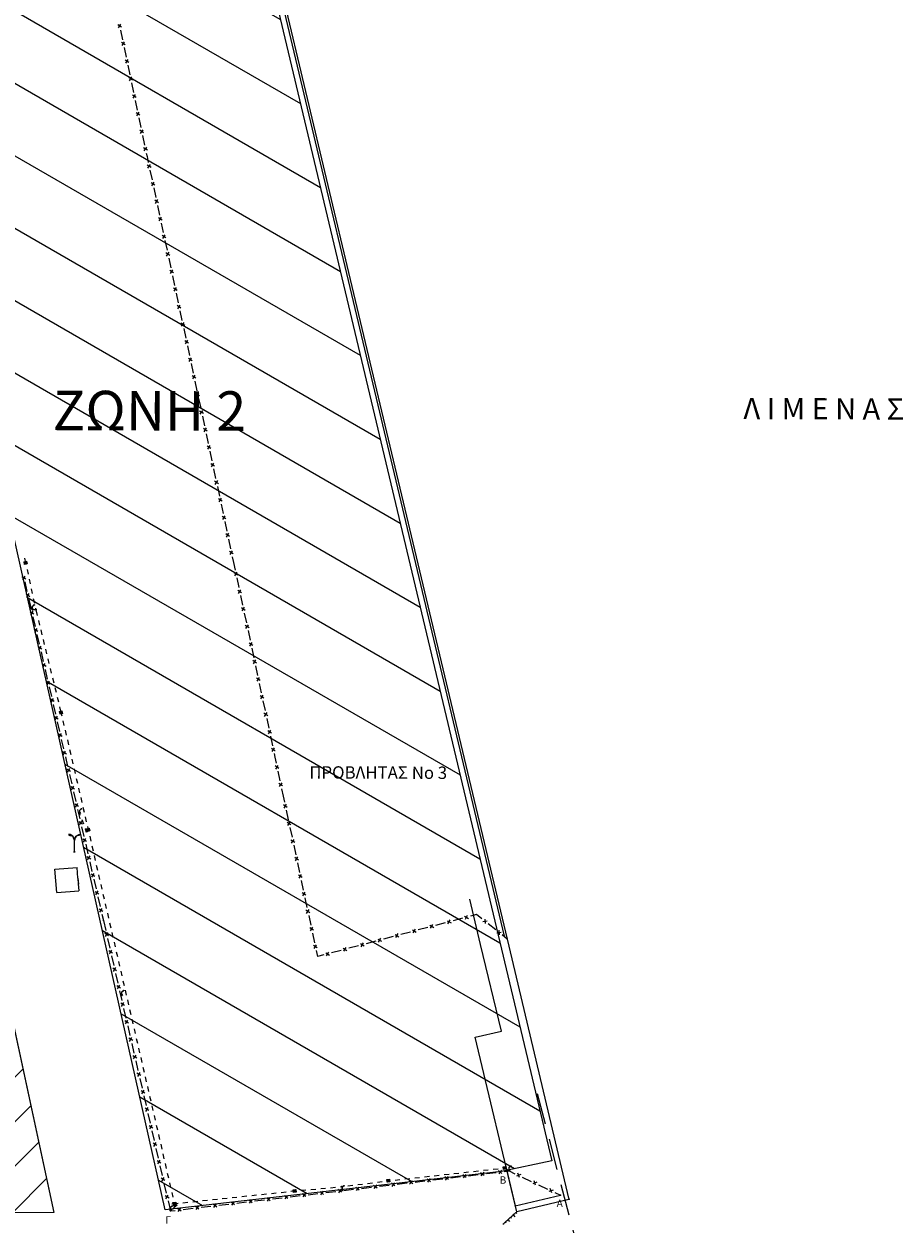
# Model space of a CAD drawing. Units: millimetres. Extents: x 407098 to 410028, y 4353991 to 4357318.
# Drawn here: x 407849 to 408026, y 4356379 to 4356622 of the extents above; entities that cross this region are included whole.
import ezdxf
from ezdxf.enums import TextEntityAlignment as Align

# ---------------------------------------------------------------- set-up
doc = ezdxf.new("R2010")
doc.units = ezdxf.units.MM
doc.linetypes.add('DASHED2', pattern=[9.525, 6.35, -3.175])
for name, color, linetype in [('9002', 7, 'Continuous'), ('EP_PROVL', 1, 'Continuous'), ('Verm_PSymb', 7, 'Continuous'), ('ΖΩΝΗ 2', 90, 'Continuous'), ('ΖΩΝΗ 3', 13, 'Continuous')]:
    doc.layers.add(name, color=color, linetype=linetype)
doc.styles.add('ARIAL', font='txt')
doc.styles.add('TIMES_NEW_ROMAN_B', font='txt')

# ---------------------------------------------------------------- blocks, each defined once
blk = doc.blocks.new('G$CD849CC95')
at = {"layer": 'ΖΩΝΗ 3', "extrusion": (1.49007e-08, -1.22115e-10, 1)}
for p, q in [((-69.42, 321.36, 0), (0, 0)), ((0, 0), (-258.12, -1.18, 0))]:
    blk.add_line(p, q, dxfattribs=at)
blk = doc.blocks.new('G$C4C26936B')
at = {"layer": 'ΖΩΝΗ 3', "extrusion": (1.49007e-08, -1.22115e-10, 1)}
for p, q in [((188.7, 322.54, 0), (258.12, 1.18, 0)), ((258.12, 1.18, 0), (0, 0))]:
    blk.add_line(p, q, dxfattribs=at)
blk = doc.blocks.new('G$CB25CC33C')
at = {"layer": 'ΖΩΝΗ 2'}
for p, q in [((-91.05, 354.23), (-41.1, 375.35)), ((-41.1, 375.35), (-9.55, 300.11)), ((-86.61, 343.65), (-91.05, 354.23)), ((-151.76, 316.44), (-86.61, 343.65)), ((-78.28, -9.97), (-151.76, 316.44)), ((-9.55, 300.11), (-65.78, 276.74)), ((-65.78, 276.74), (0, 0)), ((0, 0), (-10.19, -2.16)), ((-10.19, -2.16), (-78.28, -9.97))]:
    blk.add_line(p, q, dxfattribs=at)

msp = doc.modelspace()

# ---------------------------------------------------------------- hatches: boundary and pattern name
at = {"layer": 'ΖΩΝΗ 2'}
h = msp.add_hatch(dxfattribs=at)
h.set_pattern_fill('ANSI31', color=90, scale=4, angle=105, style=0)
h.set_pattern_definition([(150, (-1778.31, 2520.812), (-6.35, -10.998522628), [])])
h.paths.add_polyline_path([(408155.978135, 4356602.939101), (408168.665334, 4356607.283486), (408167.936464, 4356609.287972), (408155.290023, 4356604.947412)])
h.paths.add_polyline_path([(408178.05211, 4356579.962233), (408177.384128, 4356581.965086), (408164.815514, 4356577.318588), (408165.483495, 4356575.315736)])
edge = h.paths.add_edge_path()
edge.add_line((408156.924207, 4356603.263058), (408165.75347, 4356577.665342))
edge.add_line((408176.446172, 4356581.618332), (408167.719262, 4356606.959529))
h.paths.add_polyline_path([(408030.87106, 4356728.166678), (407984.249962, 4356708.051572), (407956.825063, 4356786.009213), (408000.349047, 4356802.882215), (408015.88557, 4356759.060059), (408078.546215, 4356780.496177), (408080.118962, 4356800.073303), (408091.725712, 4356797.433428), (408105.368172, 4356776.386527), (408080.951867, 4356766.680451), (408118.189021, 4356656.577756), (408141.02384, 4356663.755732), (408103.389219, 4356774.253391), (408107.697379, 4356771.64444), (408260.730089, 4356345.558015), (408249.243763, 4356333.765715), (408241.297718, 4356334.898221), (408138.967712, 4356528.553116)])
h.paths.add_polyline_path([(407980.642864, 4356789.271186), (407978.437615, 4356788.223103), (407979.057696, 4356786.898361), (407981.262946, 4356787.946444)], flags=16)
h.paths.add_polyline_path([(408112.573957, 4356631.330967), (408127.646973, 4356636.593257), (408130.298014, 4356628.878547), (408115.224999, 4356623.616257)], flags=16)
h.paths.add_polyline_path([(408115.224999, 4356623.616257), (408130.298014, 4356628.878547), (408127.646973, 4356636.593257), (408112.573957, 4356631.330967)], flags=16)
h.paths.add_polyline_path([(407970.012567, 4356784.65364), (407961.681896, 4356780.471439), (407963.95026, 4356775.917492), (407972.280931, 4356780.099693)], flags=16)
h.paths.add_polyline_path([(408061.734696, 4356688.106161), (408108.977157, 4356687.933982), (408108.932706, 4356675.737532), (408061.690245, 4356675.90971)], flags=9)
h.paths.add_polyline_path([(407965.586144, 4356781.506288), (407968.407572, 4356781.506288), (407968.407572, 4356779.256288), (407965.586144, 4356779.256288)], flags=24)
h.paths.add_polyline_path([(408158.170891, 4356602.655594), (408161.123667, 4356602.655594), (408161.123667, 4356601.13757), (408158.170891, 4356601.13757)], flags=24)
h = msp.add_hatch(dxfattribs=at)
h.set_pattern_fill('ANSI31', color=90, scale=4, angle=105, style=0)
h.set_pattern_definition([(150, (-3241.033, 1819.107), (-6.35, -10.998522628), [])])
h.paths.add_polyline_path([(407869.438828, 4356735.141219), (407865.006334, 4356745.722522), (407914.953237, 4356766.843831), (407946.504076, 4356691.598721), (407890.271716, 4356668.234599), (407956.05382, 4356391.49014), (407945.864553, 4356389.333035), (407877.774341, 4356381.523465), (407804.293746, 4356707.930768)])
h.paths.add_polyline_path([(407876.131983, 4356725.539842), (407923.374444, 4356725.367664), (407923.329993, 4356713.171213), (407876.087533, 4356713.343392)], flags=24)
h.paths.add_polyline_path([(407853.189088, 4356549.456786), (407900.431549, 4356549.284608), (407900.387098, 4356537.088157), (407853.144637, 4356537.260336)], flags=24)
at = {"layer": 'ΖΩΝΗ 3'}
h = msp.add_hatch(dxfattribs=at)
h.set_pattern_fill('ANSI31', color=13, scale=2, style=0)
h.set_pattern_definition([(45, (390.8993, 1770.1946), (-4.4901280605, 4.4901280605), [])])
h.paths.add_polyline_path([(407591.754619, 4356586.145776), (407597.728988, 4356607.041411), (407606.368791, 4356623.055496), (407626.678888, 4356645.959176), (407640.046875, 4356658.046106), (407659.538699, 4356665.992504), (407686.765203, 4356676.802674), (407715.284853, 4356691.542046), (407740.718512, 4356699.61053), (407766.628005, 4356713.525928), (407762.349627, 4356723.66924), (407714.07466, 4356704.343928), (407710.982314, 4356711.253352), (407871.045276, 4356777.33085), (407872.631131, 4356771.482575), (407901.324186, 4356784.287141), (407906.298929, 4356759.936047), (407865.006441, 4356745.722447), (407871.482089, 4356733.529932), (407785.798041, 4356702.33226), (407855.22109, 4356380.972122), (407597.096935, 4356379.793407), (407594.220563, 4356492.41664)])
h.paths.add_polyline_path([(407840.142328, 4356745.601985), (407860.436667, 4356745.539033), (407860.424861, 4356741.733054), (407840.130522, 4356741.796006)], flags=24)
h.paths.add_polyline_path([(407692.526097, 4356564.843508), (407739.664512, 4356564.671708), (407739.620061, 4356552.475257), (407692.481646, 4356552.647057)], flags=24)
h.paths.add_polyline_path([(407704.128384, 4356648.511792), (407779.84984, 4356648.276911), (407779.835653, 4356643.703233), (407704.114197, 4356643.938115)], flags=24)

# ---------------------------------------------------------------- linework, layer by layer
at = {"color": 0, "linetype": 'Continuous', "lineweight": 25}
for p, q in [((407900, 4356634.163384), (407915.2613, 4356569.9501)), ((407868.899688, 4356621.008407), (407868.145701, 4356621.499838)), ((407868.276979, 4356620.877129), (407868.76841, 4356621.631116)), ((407868.691476, 4356620.453522), (407869.104043, 4356618.496538)), ((407869.649818, 4356617.450222), (407868.895831, 4356617.941652)), ((407869.027109, 4356617.318944), (407869.51854, 4356618.072931)), ((407869.441605, 4356616.895337), (407869.854173, 4356614.938353)), ((407870.399947, 4356613.892037), (407869.645961, 4356614.383467)), ((407869.777239, 4356613.760759), (407870.268669, 4356614.514746)), ((407870.191735, 4356613.337152), (407870.604303, 4356611.380167)), ((407871.150077, 4356610.333852), (407870.396091, 4356610.825282)), ((407870.527369, 4356610.202574), (407871.018799, 4356610.95656)), ((407870.941865, 4356609.778967), (407871.354433, 4356607.821982)), ((407871.900207, 4356606.775667), (407871.14622, 4356607.267097)), ((407871.277498, 4356606.644389), (407871.768929, 4356607.398375)), ((407871.691995, 4356606.220782), (407872.104562, 4356604.263797)), ((407872.650337, 4356603.217482), (407871.89635, 4356603.708912)), ((407872.027628, 4356603.086204), (407872.519059, 4356603.84019)), ((407872.442124, 4356602.662597), (407872.854692, 4356600.705612)), ((407872.777758, 4356599.528018), (407873.269188, 4356600.282005)), ((407873.400467, 4356599.659297), (407872.64648, 4356600.150727)), ((407873.192254, 4356599.104411), (407873.604822, 4356597.147427)), ((407874.150596, 4356596.101112), (407873.39661, 4356596.592542)), ((407873.527888, 4356595.969833), (407874.019318, 4356596.72382)), ((407873.942384, 4356595.546226), (407874.0907, 4356594.8427)), ((407874.0907, 4356594.8427), (407874.344416, 4356593.651961)), ((407874.892448, 4356592.606827), (407874.137402, 4356593.096628)), ((407874.270025, 4356592.474204), (407874.759826, 4356593.22925)), ((407874.685435, 4356592.051493), (407875.102227, 4356590.095404)), ((407875.65026, 4356589.05027), (407874.895214, 4356589.540071)), ((407875.027836, 4356588.917647), (407875.517637, 4356589.672693)), ((407875.443246, 4356588.494936), (407875.860039, 4356586.538847)), ((407876.408071, 4356585.493713), (407875.653025, 4356585.983514)), ((407875.785648, 4356585.36109), (407876.275449, 4356586.116136)), ((407876.201057, 4356584.938379), (407876.61785, 4356582.98229)), ((407877.165882, 4356581.937156), (407876.410836, 4356582.426957)), ((407876.543459, 4356581.804533), (407877.03326, 4356582.559579)), ((407876.958869, 4356581.381822), (407877.375661, 4356579.425733)), ((407877.923694, 4356578.380599), (407877.168648, 4356578.8704)), ((407877.30127, 4356578.247976), (407877.791071, 4356579.003022)), ((407877.71668, 4356577.825265), (407878.133473, 4356575.869176)), ((407878.681505, 4356574.824042), (407877.926459, 4356575.313843)), ((407878.059082, 4356574.691419), (407878.548883, 4356575.446465)), ((407878.474491, 4356574.268708), (407878.891284, 4356572.312619)), ((407879.439316, 4356571.267485), (407878.68427, 4356571.757286)), ((407878.816893, 4356571.134862), (407879.306694, 4356571.889908)), ((407879.232303, 4356570.712151), (407879.649095, 4356568.756062)), ((407880.197128, 4356567.710928), (407879.442082, 4356568.200729)), ((407879.574704, 4356567.578305), (407880.064505, 4356568.333351)), ((407879.990114, 4356567.155594), (407880.406907, 4356565.199505)), ((407880.954939, 4356564.154371), (407880.199893, 4356564.644172)), ((407880.332515, 4356564.021748), (407880.822317, 4356564.776794)), ((407880.747925, 4356563.599037), (407881.164718, 4356561.642948)), ((407881.71275, 4356560.597814), (407880.957704, 4356561.087615)), ((407881.090327, 4356560.465191), (407881.580128, 4356561.220237)), ((407881.505737, 4356560.04248), (407881.922529, 4356558.086391)), ((407882.470562, 4356557.041256), (407881.715516, 4356557.531058)), ((407881.848138, 4356556.908634), (407882.337939, 4356557.66368)), ((407882.263548, 4356556.485923), (407882.680341, 4356554.529834)), ((407882.605949, 4356553.352077), (407883.095751, 4356554.107123)), ((407883.228373, 4356553.484699), (407882.473327, 4356553.974501)), ((407883.021359, 4356552.929366), (407883.438152, 4356550.973277)), ((407883.986184, 4356549.928142), (407883.231138, 4356550.417944)), ((407883.363761, 4356549.79552), (407883.853562, 4356550.550566)), ((407883.779171, 4356549.372809), (407884.195963, 4356547.41672)), ((407884.743996, 4356546.371585), (407883.98895, 4356546.861386)), ((407884.121572, 4356546.238963), (407884.611373, 4356546.994009)), ((407884.536982, 4356545.816252), (407884.953775, 4356543.860163)), ((407885.501807, 4356542.815028), (407884.746761, 4356543.304829)), ((407884.879383, 4356542.682406), (407885.369185, 4356543.437452)), ((407885.294793, 4356542.259695), (407885.711586, 4356540.303606)), ((407886.259618, 4356539.258471), (407885.504572, 4356539.748272)), ((407885.637195, 4356539.125849), (407886.126996, 4356539.880895)), ((407886.052605, 4356538.703138), (407886.469397, 4356536.747049)), ((407887.01743, 4356535.701914), (407886.262384, 4356536.191715)), ((407886.395006, 4356535.569292), (407886.884807, 4356536.324338)), ((407886.810416, 4356535.146581), (407887.227209, 4356533.190492)), ((407887.775241, 4356532.145357), (407887.020195, 4356532.635158)), ((407887.152817, 4356532.012735), (407887.642618, 4356532.767781)), ((407887.568227, 4356531.590024), (407887.98502, 4356529.633935)), ((407888.533052, 4356528.5888), (407887.778006, 4356529.078601)), ((407887.910629, 4356528.456178), (407888.40043, 4356529.211224)), ((407888.326039, 4356528.033467), (407888.742831, 4356526.077378)), ((407889.290864, 4356525.032243), (407888.535818, 4356525.522044)), ((407888.66844, 4356524.899621), (407889.158241, 4356525.654667)), ((407889.08385, 4356524.47691), (407889.500643, 4356522.520821)), ((407890.048675, 4356521.475686), (407889.293629, 4356521.965487)), ((407889.426251, 4356521.343064), (407889.916052, 4356522.09811)), ((407889.841661, 4356520.920353), (407890.258454, 4356518.964264)), ((407890.806486, 4356517.919129), (407890.05144, 4356518.40893)), ((407890.184063, 4356517.786507), (407890.673864, 4356518.541553)), ((407890.599473, 4356517.363796), (407891.016265, 4356515.407707)), ((407891.564298, 4356514.362572), (407890.809252, 4356514.852373)), ((407890.941874, 4356514.22995), (407891.431675, 4356514.984996)), ((407891.357284, 4356513.807239), (407891.611, 4356512.6165)), ((407891.611, 4356512.6165), (407891.932784, 4356511.103718)), ((407892.480453, 4356510.058393), (407891.725577, 4356510.548457)), ((407891.857983, 4356509.925987), (407892.348047, 4356510.680862)), ((407892.273246, 4356509.503131), (407892.689357, 4356507.546897)), ((407893.237025, 4356506.501572), (407892.48215, 4356506.991636)), ((407892.614556, 4356506.369166), (407893.10462, 4356507.124042)), ((407893.029818, 4356505.94631), (407893.445929, 4356503.990076)), ((407893.993598, 4356502.944751), (407893.238722, 4356503.434815)), ((407893.371128, 4356502.812345), (407893.861192, 4356503.567221)), ((407934.888938, 4356440.092808), (407935.666747, 4356439.640025)), ((407935.051451, 4356439.477512), (407935.504235, 4356440.255321)), ((407907.797568, 4356438.152249), (407907.042315, 4356438.641731)), ((407907.175201, 4356438.019364), (407907.664683, 4356438.774617)), ((407907.590789, 4356437.596829), (407908.008408, 4356435.640916)), ((407924.503958, 4356436.691695), (407924.956742, 4356437.469505)), ((407927.45511, 4356437.800267), (407925.521421, 4356437.289539)), ((407927.857276, 4356438.235597), (407928.635086, 4356437.782814)), ((407928.019789, 4356437.620301), (407928.472573, 4356438.39811)), ((407930.970941, 4356438.728873), (407929.037252, 4356438.218144)), ((407931.373107, 4356439.164203), (407932.150916, 4356438.711419)), ((407931.53562, 4356438.548907), (407931.988404, 4356439.326716)), ((407934.486772, 4356439.657478), (407932.553083, 4356439.14675)), ((407944.731425, 4356438.223515), (407943.171675, 4356439.475385)), ((407944.922192, 4356437.662393), (407945.816844, 4356437.76036)), ((407945.320534, 4356438.158702), (407945.418501, 4356437.26405)), ((407908.556882, 4356434.596013), (407907.801629, 4356435.085495)), ((407907.934515, 4356434.463127), (407908.423997, 4356435.21838)), ((407916.907617, 4356435.01445), (407914.973928, 4356434.503722)), ((407917.309784, 4356435.449781), (407918.087593, 4356434.996997)), ((407917.472296, 4356434.834484), (407917.92508, 4356435.612293)), ((407920.423448, 4356435.943056), (407918.489759, 4356435.432327)), ((407920.825614, 4356436.378386), (407921.603424, 4356435.925603)), ((407920.988127, 4356435.76309), (407921.440911, 4356436.540899)), ((407923.939279, 4356436.871661), (407922.00559, 4356436.360933)), ((407924.341445, 4356437.306992), (407925.119255, 4356436.854208)), ((407945.8873, 4356417.7407), (407941.6613, 4356435.2467)), ((407947.0525, 4356436.3606), (407946.00761, 4356437.199238)), ((407947.0525, 4356436.3606), (407959.5488, 4356383.6333)), ((407908.350103, 4356434.040592), (407908.6101, 4356432.8229)), ((407909.875955, 4356433.157239), (407908.6101, 4356432.8229)), ((407910.278122, 4356433.59257), (407911.055931, 4356433.139786)), ((407910.440634, 4356432.977273), (407910.893418, 4356433.755082)), ((407913.391786, 4356434.085845), (407911.458097, 4356433.575116)), ((407913.793953, 4356434.521175), (407914.571762, 4356434.068392)), ((407913.956465, 4356433.905879), (407914.409249, 4356434.683688)), ((407940.5276, 4356416.5184), (407945.8873, 4356417.7407)), ((407948.9764, 4356381.1587), (407940.5276, 4356416.5184)), ((407959.5488, 4356383.6333), (407948.9764, 4356381.1587))]:
    msp.add_line(p, q, dxfattribs=at)
at = {"color": 7, "linetype": 'Continuous', "lineweight": 25}
for p, q in [((407900, 4356632.206046), (407946.448063, 4356436.940952)), ((407915.2613, 4356569.9501), (407947.0525, 4356436.3606)), ((407849.272499, 4356513.518767), (407849.488, 4356512.565)), ((407849.488, 4356512.565), (407849.56558, 4356512.206948)), ((407849.77734, 4356511.229626), (407849.9891, 4356510.252304)), ((407849.510978, 4356509.252077), (407848.747084, 4356509.727961)), ((407848.891089, 4356509.108072), (407849.366973, 4356509.871966)), ((407849.314175, 4356508.693044), (407849.76674, 4356506.74492)), ((407850.20086, 4356509.274983), (407850.41262, 4356508.297661)), ((407850.333831, 4356505.710003), (407849.569937, 4356506.185887)), ((407849.713942, 4356505.565998), (407850.189826, 4356506.329892)), ((407850.62438, 4356507.320339), (407850.83614, 4356506.343017)), ((407850.137028, 4356505.15097), (407850.589593, 4356503.202846)), ((407851.549, 4356503.053), (407850.876, 4356503.069)), ((407851.0479, 4356505.365696), (407851.25966, 4356504.388374)), ((407851.47142, 4356503.411052), (407851.549, 4356503.053)), ((407851.549, 4356503.053), (407851.836827, 4356501.879864)), ((407851.156684, 4356502.167929), (407850.392789, 4356502.643813)), ((407850.536795, 4356502.023924), (407851.012678, 4356502.787818)), ((407850.95988, 4356501.608895), (407851.412445, 4356499.660772)), ((407852.075108, 4356500.908667), (407852.31339, 4356499.937471)), ((407893.786391, 4356502.38949), (407894.202502, 4356500.433256)), ((407851.979536, 4356498.625855), (407851.215642, 4356499.101738)), ((407851.359647, 4356498.481849), (407851.835531, 4356499.245744)), ((407852.551671, 4356498.966275), (407852.789953, 4356497.995079)), ((407894.75017, 4356499.38793), (407893.995295, 4356499.877994)), ((407894.127701, 4356499.255525), (407894.617765, 4356500.0104)), ((407894.542963, 4356498.832669), (407894.959074, 4356496.876435)), ((407851.782733, 4356498.066821), (407852.235298, 4356496.118698)), ((407853.028234, 4356497.023883), (407853.266515, 4356496.052687)), ((407895.506743, 4356495.83111), (407894.751867, 4356496.321174)), ((407894.884273, 4356495.698704), (407895.374337, 4356496.453579)), ((407852.802389, 4356495.083781), (407852.038495, 4356495.559664)), ((407852.1825, 4356494.939775), (407852.658384, 4356495.70367)), ((407852.605586, 4356494.524747), (407853.058151, 4356492.576624)), ((407853.504797, 4356495.08149), (407853.743078, 4356494.110294)), ((407895.299536, 4356495.275848), (407895.715647, 4356493.319614)), ((407853.625242, 4356491.541706), (407852.861347, 4356492.01759)), ((407853.005353, 4356491.397701), (407853.481236, 4356492.161595)), ((407853.428438, 4356490.982673), (407853.881003, 4356489.034549)), ((407853.981359, 4356493.139098), (407854.219641, 4356492.167902)), ((407854.457922, 4356491.196706), (407854.696203, 4356490.22551)), ((407896.263315, 4356492.274289), (407895.50844, 4356492.764353)), ((407895.640846, 4356492.141883), (407896.13091, 4356492.896758)), ((407896.056108, 4356491.719027), (407896.472219, 4356489.762793)), ((407854.448094, 4356487.999632), (407853.6842, 4356488.475516)), ((407853.828205, 4356487.855627), (407854.304089, 4356488.619521)), ((407854.934485, 4356489.254313), (407855.172766, 4356488.283117)), ((407897.019888, 4356488.717468), (407896.265012, 4356489.207532)), ((407896.397418, 4356488.585062), (407896.887482, 4356489.339938)), ((407854.251291, 4356487.440599), (407854.703856, 4356485.492475)), ((407855.411047, 4356487.311921), (407855.649329, 4356486.340725)), ((407896.812681, 4356488.162207), (407897.228792, 4356486.205973)), ((407855.270947, 4356484.457558), (407854.507053, 4356484.933442)), ((407854.651058, 4356484.313553), (407855.126942, 4356485.077447)), ((407855.074144, 4356483.898525), (407855.526709, 4356481.950401)), ((407855.88761, 4356485.369529), (407856.125892, 4356484.398333)), ((407897.77646, 4356485.160647), (407897.021585, 4356485.650711)), ((407897.15399, 4356485.028242), (407897.644054, 4356485.783117)), ((407897.569253, 4356484.605386), (407897.985364, 4356482.649152)), ((407856.0938, 4356480.915484), (407855.329906, 4356481.391368)), ((407855.473911, 4356480.771479), (407855.949795, 4356481.535373)), ((407856.364173, 4356483.427136), (407856.652, 4356482.254)), ((407856.652, 4356482.254), (407856.809689, 4356481.574124)), ((407898.533033, 4356481.603826), (407897.778157, 4356482.09389)), ((407897.910563, 4356481.471421), (407898.400627, 4356482.226296)), ((407855.896997, 4356480.356451), (407856.349562, 4356478.408327)), ((407857.035629, 4356480.599983), (407857.261569, 4356479.625841)), ((407898.325826, 4356481.048565), (407898.741937, 4356479.092331)), ((407856.916653, 4356477.37341), (407856.152758, 4356477.849294)), ((407856.296764, 4356477.229405), (407856.772647, 4356477.993299)), ((407856.719849, 4356476.814376), (407857.172414, 4356474.866253)), ((407857.487509, 4356478.6517), (407857.713449, 4356477.677559)), ((407857.939389, 4356476.703418), (407858.165329, 4356475.729277)), ((407899.289605, 4356478.047006), (407898.53473, 4356478.53707)), ((407898.667135, 4356477.9146), (407899.157199, 4356478.669475)), ((407899.082398, 4356477.491744), (407899.498509, 4356475.53551)), ((407857.739505, 4356473.831336), (407856.975611, 4356474.307219)), ((407857.119616, 4356473.68733), (407857.5955, 4356474.451225)), ((407858.39127, 4356474.755135), (407858.61721, 4356473.780994)), ((407900, 4356474.520163), (407899.291302, 4356474.980249)), ((407899.423708, 4356474.357779), (407899.913772, 4356475.112655)), ((407899.838971, 4356473.934924), (407900, 4356473.177888)), ((407900.046178, 4356474.490185), (407900, 4356474.520163)), ((407857.542702, 4356473.272302), (407857.995267, 4356471.324179)), ((407858.84315, 4356472.806853), (407859.06909, 4356471.832712)), ((407900, 4356473.177888), (407900.255082, 4356471.97869)), ((407900.18028, 4356470.800958), (407900.670344, 4356471.555834)), ((407858.562358, 4356470.289262), (407857.798464, 4356470.765145)), ((407857.942469, 4356470.145256), (407858.418353, 4356470.909151)), ((407858.365555, 4356469.730228), (407858.81812, 4356467.782105)), ((407859.29503, 4356470.858571), (407859.52097, 4356469.884429)), ((407900.80275, 4356470.933364), (407900.047875, 4356471.423428)), ((407900.595543, 4356470.378103), (407901.011654, 4356468.421869)), ((407859.385211, 4356466.747187), (407858.621316, 4356467.223071)), ((407858.765322, 4356466.603182), (407859.241205, 4356467.367076)), ((407859.74691, 4356468.910288), (407859.97285, 4356467.936147)), ((407860.19879, 4356466.962006), (407860.42473, 4356465.987865)), ((407901.559323, 4356467.376543), (407900.804447, 4356467.866607)), ((407900.936853, 4356467.244138), (407901.426917, 4356467.999013)), ((407901.352116, 4356466.821282), (407901.6739, 4356465.3085)), ((407859.188407, 4356466.188154), (407859.640972, 4356464.24003)), ((407860.650671, 4356465.013723), (407860.876611, 4356464.039582)), ((407901.6739, 4356465.3085), (407901.933897, 4356464.090808)), ((407860.208063, 4356463.205113), (407859.444169, 4356463.680997)), ((407859.588174, 4356463.061108), (407860.064058, 4356463.825002)), ((407860.01126, 4356462.64608), (407860.463825, 4356460.697956)), ((407860.565645, 4356461.478677), (407860.453, 4356461.771)), ((407861.102551, 4356463.065441), (407861.328491, 4356462.0913)), ((407902.482371, 4356463.045905), (407901.727118, 4356463.535387)), ((407901.860003, 4356462.91302), (407902.349485, 4356463.668273)), ((407902.275592, 4356462.490484), (407902.693211, 4356460.534571)), ((407861.030916, 4356459.663039), (407860.267022, 4356460.138923)), ((407860.411027, 4356459.519034), (407860.886911, 4356460.282928)), ((407861.284785, 4356459.612441), (407860.925215, 4356460.545559)), ((407861.554431, 4356461.117159), (407861.780371, 4356460.143017)), ((407903.241685, 4356459.489669), (407902.486432, 4356459.979151)), ((407902.619317, 4356459.356783), (407903.108799, 4356460.112036)), ((407860.834113, 4356459.104006), (407861.286678, 4356457.155882)), ((407861.757, 4356458.387), (407861.644355, 4356458.679323)), ((407862.164, 4356458.489), (407861.757, 4356458.387)), ((407862.006311, 4356459.168876), (407862.164, 4356458.489)), ((407862.164, 4356458.489), (407862.2407, 4356458.156397)), ((407862.46541, 4356457.181971), (407862.690119, 4356456.207545)), ((407903.034906, 4356458.934248), (407903.452525, 4356456.978335)), ((407861.853769, 4356456.120965), (407861.089875, 4356456.596849)), ((407861.23388, 4356455.97696), (407861.709764, 4356456.740854)), ((407861.656966, 4356455.561932), (407862.109531, 4356453.613808)), ((407862.914828, 4356455.233119), (407863.139537, 4356454.258693)), ((407904.000999, 4356455.933432), (407903.245746, 4356456.422914)), ((407903.378631, 4356455.800547), (407903.868113, 4356456.5558)), ((407903.79422, 4356455.378011), (407904.211839, 4356453.422098)), ((407862.676622, 4356452.578891), (407861.912727, 4356453.054775)), ((407862.056733, 4356452.434886), (407862.532616, 4356453.19878)), ((407862.479818, 4356452.019857), (407862.932383, 4356450.071734)), ((407863.364246, 4356453.284268), (407863.588955, 4356452.309842)), ((407904.760313, 4356452.377196), (407904.00506, 4356452.866678)), ((407904.137945, 4356452.24431), (407904.627427, 4356452.999563)), ((407862.879585, 4356448.892811), (407863.355469, 4356449.656706)), ((407863.813664, 4356451.335416), (407864.038373, 4356450.36099)), ((407904.553534, 4356451.821775), (407904.971153, 4356449.865862)), ((407863.499474, 4356449.036817), (407862.73558, 4356449.5127)), ((407863.302671, 4356448.477783), (407863.755236, 4356446.52966)), ((407864.263082, 4356449.386564), (407864.487791, 4356448.412138)), ((407864.7125, 4356447.437712), (407864.937209, 4356446.463286)), ((407905.519627, 4356448.820959), (407904.764373, 4356449.310441)), ((407904.897259, 4356448.688073), (407905.386741, 4356449.443327)), ((407905.312847, 4356448.265538), (407905.730466, 4356446.309625)), ((407864.322327, 4356445.494743), (407863.558433, 4356445.970626)), ((407863.702438, 4356445.350737), (407864.178322, 4356446.114632)), ((407864.125524, 4356444.935709), (407864.578089, 4356442.987586)), ((407865.161918, 4356445.48886), (407865.386628, 4356444.514434)), ((407906.27894, 4356445.264722), (407905.523687, 4356445.754204)), ((407905.656573, 4356445.131837), (407906.146055, 4356445.88709)), ((407906.072161, 4356444.709302), (407906.48978, 4356442.753389)), ((407865.14518, 4356441.952668), (407864.381286, 4356442.428552)), ((407864.525291, 4356441.808663), (407865.001175, 4356442.572557)), ((407865.611337, 4356443.540009), (407865.836046, 4356442.565583)), ((407906.415887, 4356441.5756), (407906.905369, 4356442.330853)), ((407941.6613, 4356435.2467), (407939.4931, 4356444.4518)), ((407864.948377, 4356441.393635), (407865.241, 4356440.134)), ((407865.241, 4356440.134), (407865.710697, 4356438.09754)), ((407866.060755, 4356441.591157), (407866.285464, 4356440.616731)), ((407907.038254, 4356441.708486), (407906.283001, 4356442.197968)), ((407906.831475, 4356441.153065), (407907.249094, 4356439.197152)), ((407938.002603, 4356440.586084), (407936.068914, 4356440.075355)), ((407938.404769, 4356441.021414), (407939.182578, 4356440.56863)), ((407938.567282, 4356440.406118), (407939.020066, 4356441.183927)), ((407940.8506, 4356441.3383), (407939.584745, 4356441.003961)), ((407941.89549, 4356440.499662), (407940.8506, 4356441.3383)), ((407942.086256, 4356439.93854), (407942.980908, 4356440.036507)), ((407942.484599, 4356440.43485), (407942.582566, 4356439.540198)), ((407866.276152, 4356437.061728), (407865.513011, 4356437.538818)), ((407865.656036, 4356436.918702), (407866.133126, 4356437.681843)), ((407866.510173, 4356439.642305), (407866.734882, 4356438.667879)), ((407866.959591, 4356437.693453), (407867.1843, 4356436.719027)), ((407866.078466, 4356436.503006), (407866.527953, 4356434.55417)), ((407867.409009, 4356435.744601), (407867.633718, 4356434.770176)), ((407867.093408, 4356433.518358), (407866.330266, 4356433.995448)), ((407866.473292, 4356433.375332), (407866.950382, 4356434.138474)), ((407866.895722, 4356432.959636), (407867.345208, 4356431.0108)), ((407867.858427, 4356433.79575), (407868.083137, 4356432.821324)), ((407867.910664, 4356429.974988), (407867.147522, 4356430.452078)), ((407867.290548, 4356429.831963), (407867.767638, 4356430.595104)), ((407868.307846, 4356431.846898), (407868.532555, 4356430.872472)), ((407867.712978, 4356429.416266), (407868.162464, 4356427.46743)), ((407868.757264, 4356429.898046), (407868.981973, 4356428.92362)), ((407869.206682, 4356427.949194), (407869.431391, 4356426.974768)), ((407868.72792, 4356426.431619), (407867.964778, 4356426.908709)), ((407868.107804, 4356426.288593), (407868.584894, 4356427.051734)), ((407868.530233, 4356425.872897), (407868.97972, 4356423.924061)), ((407869.6561, 4356426.000342), (407869.880809, 4356425.025917)), ((407869.545175, 4356422.888249), (407868.782034, 4356423.365339)), ((407868.92506, 4356422.745223), (407869.40215, 4356423.508365)), ((407870.105518, 4356424.051491), (407870.330227, 4356423.077065)), ((407869.347489, 4356422.329527), (407869.796976, 4356420.380691)), ((407870.554936, 4356422.102639), (407870.779645, 4356421.128213)), ((407870.362431, 4356419.344879), (407869.59929, 4356419.821969)), ((407869.742315, 4356419.201853), (407870.219405, 4356419.964995)), ((407870.164745, 4356418.786157), (407870.614232, 4356416.837321)), ((407871.004355, 4356420.153787), (407871.229064, 4356419.179361)), ((407871.453773, 4356418.204935), (407871.678482, 4356417.230509)), ((407871.179687, 4356415.80151), (407870.416546, 4356416.278599)), ((407870.559571, 4356415.658484), (407871.036661, 4356416.421625)), ((407871.903191, 4356416.256083), (407872.1279, 4356415.281658)), ((407870.982001, 4356415.242788), (407871.431488, 4356413.293952)), ((407872.352609, 4356414.307232), (407872.577318, 4356413.332806)), ((407871.996943, 4356412.25814), (407871.233801, 4356412.73523)), ((407871.376827, 4356412.115114), (407871.853917, 4356412.878256)), ((407871.799257, 4356411.699418), (407872.248743, 4356409.750582)), ((407872.802027, 4356412.35838), (407873.026736, 4356411.383954)), ((407872.814199, 4356408.71477), (407872.051057, 4356409.19186)), ((407872.194083, 4356408.571744), (407872.671173, 4356409.334886)), ((407873.251445, 4356410.409528), (407873.476154, 4356409.435102)), ((407873.700863, 4356408.460676), (407873.925573, 4356407.48625)), ((407872.616512, 4356408.156048), (407873.065999, 4356406.207212)), ((407874.150282, 4356406.511824), (407874.374991, 4356405.537399)), ((407873.631454, 4356405.171401), (407872.868313, 4356405.64849)), ((407873.011339, 4356405.028375), (407873.488429, 4356405.791516)), ((407873.433768, 4356404.612679), (407873.883255, 4356402.663843)), ((407874.5997, 4356404.562973), (407874.824409, 4356403.588547)), ((407874.44871, 4356401.628031), (407873.685569, 4356402.105121)), ((407873.828595, 4356401.485005), (407874.305685, 4356402.248147)), ((407874.251024, 4356401.069309), (407874.700511, 4356399.120473)), ((407875.049118, 4356402.614121), (407875.273827, 4356401.639695)), ((407875.265966, 4356398.084661), (407874.502825, 4356398.561751)), ((407874.64585, 4356397.941635), (407875.12294, 4356398.704777)), ((407875.498536, 4356400.665269), (407875.723245, 4356399.690843)), ((407875.947954, 4356398.716417), (407876.172663, 4356397.741991)), ((407875.06828, 4356397.525939), (407875.517767, 4356395.577103)), ((407876.397372, 4356396.767566), (407876.622082, 4356395.79314)), ((407876.083222, 4356394.541291), (407875.32008, 4356395.018381)), ((407875.463106, 4356394.398266), (407875.940196, 4356395.161407)), ((407875.885536, 4356393.98257), (407876.335022, 4356392.033734)), ((407876.846791, 4356394.818714), (407877.0715, 4356393.844288)), ((407876.900478, 4356390.997922), (407876.137336, 4356391.475012)), ((407876.280362, 4356390.854896), (407876.757452, 4356391.618037)), ((407877.296209, 4356392.869862), (407877.520918, 4356391.895436)), ((407876.702792, 4356390.4392), (407877.152278, 4356388.490364)), ((407877.745627, 4356390.92101), (407877.970336, 4356389.946584)), ((407878.195045, 4356388.972158), (407878.419754, 4356387.997732)), ((407936.253019, 4356388.886898), (407937.247031, 4356388.996164)), ((407938.241044, 4356389.105429), (407939.235057, 4356389.214695)), ((407940.229069, 4356389.32396), (407941.223082, 4356389.433226)), ((407942.361408, 4356388.507606), (407941.65471, 4356389.064902)), ((407942.286707, 4356389.139603), (407941.729411, 4356388.432906)), ((407942.217094, 4356389.542491), (407943.211107, 4356389.651757)), ((407942.820601, 4356388.882295), (407944.806775, 4356389.117058)), ((407944.20512, 4356389.761022), (407945.199132, 4356389.870288)), ((407945.972665, 4356388.934451), (407945.265968, 4356389.491746)), ((407945.897964, 4356389.566447), (407945.340668, 4356388.85975)), ((407946.193145, 4356389.979553), (407946.552, 4356390.019)), ((407946.431858, 4356389.30914), (407947.429, 4356389.427)), ((407946.552, 4356390.019), (407947.429, 4356389.427)), ((407946.79, 4356390.31), (407948.685953, 4356382.360336)), ((407947.429, 4356389.427), (407948.619239, 4356388.864331)), ((407949.510626, 4356388.090979), (407949.207267, 4356388.938311)), ((407877.717734, 4356387.454552), (407876.954592, 4356387.931642)), ((407877.097618, 4356387.311526), (407877.574708, 4356388.074668)), ((407877.520047, 4356386.89583), (407877.969534, 4356384.946994)), ((407878.644463, 4356387.023307), (407878.869172, 4356386.048881)), ((407914.786103, 4356386.3928), (407915.778216, 4356386.518143)), ((407916.77033, 4356386.643486), (407917.762443, 4356386.768829)), ((407918.754557, 4356386.894171), (407919.74667, 4356387.019514)), ((407920.693863, 4356385.946541), (407919.987166, 4356386.503836)), ((407920.619163, 4356386.578537), (407920.061867, 4356385.87184)), ((407920.738784, 4356387.144857), (407921.730897, 4356387.2702)), ((407921.153056, 4356386.32123), (407923.13923, 4356386.555992)), ((407922.723011, 4356387.395543), (407922.972, 4356387.427)), ((407922.972, 4356387.427), (407923.330855, 4356387.466447)), ((407924.305121, 4356386.373385), (407923.598423, 4356386.930681)), ((407924.23042, 4356387.005382), (407923.673124, 4356386.298684)), ((407924.324868, 4356387.575712), (407925.31888, 4356387.684978)), ((407924.764314, 4356386.748074), (407926.750488, 4356386.982836)), ((407926.312893, 4356387.794243), (407927.306906, 4356387.903509)), ((407927.916378, 4356386.800229), (407927.209681, 4356387.357525)), ((407927.841677, 4356387.432226), (407927.284382, 4356386.725528)), ((407928.300918, 4356388.012774), (407929.294931, 4356388.12204)), ((407928.375571, 4356387.174918), (407930.361745, 4356387.40968)), ((407930.288943, 4356388.231305), (407931.282956, 4356388.340571)), ((407931.527636, 4356387.227074), (407930.820938, 4356387.784369)), ((407931.452935, 4356387.85907), (407930.895639, 4356387.152373)), ((407931.986829, 4356387.601762), (407933.973002, 4356387.836525)), ((407932.276968, 4356388.449836), (407933.270981, 4356388.559102)), ((407934.264994, 4356388.668367), (407935.259006, 4356388.777633)), ((407935.138893, 4356387.653918), (407934.432195, 4356388.211214)), ((407935.064192, 4356388.285914), (407934.506896, 4356387.579217)), ((407935.598086, 4356388.028607), (407937.58426, 4356388.263369)), ((407938.75015, 4356388.080762), (407938.043453, 4356388.638058)), ((407938.675449, 4356388.712759), (407938.118154, 4356388.006061)), ((407939.209343, 4356388.455451), (407941.195517, 4356388.690213)), ((407949.782613, 4356388.666325), (407948.93528, 4356388.362965)), ((407950.098654, 4356388.164959), (407951.906792, 4356387.310186)), ((407953.070166, 4356387.11218), (407952.222834, 4356386.80882)), ((407952.79818, 4356386.536834), (407952.49482, 4356387.384166)), ((407953.386208, 4356386.610814), (407955.194346, 4356385.756041)), ((407878.534989, 4356383.911182), (407877.771848, 4356384.388272)), ((407877.914874, 4356383.768157), (407878.391964, 4356384.531298)), ((407879.093881, 4356385.074455), (407879.31859, 4356384.100029)), ((407891.311785, 4356384.032297), (407892.306215, 4356384.137703)), ((407893.300644, 4356384.24311), (407894.295073, 4356384.348517)), ((407895.289502, 4356384.453924), (407896.283931, 4356384.55933)), ((407897.278361, 4356384.664737), (407898.27279, 4356384.770144)), ((407899.026319, 4356383.385475), (407898.319622, 4356383.942771)), ((407898.951618, 4356384.017472), (407898.394323, 4356383.310774)), ((407899.267219, 4356384.87555), (407900.261648, 4356384.980957)), ((407899.485512, 4356383.760164), (407901.471686, 4356383.994926)), ((407901.256077, 4356385.086364), (407902.250507, 4356385.191771)), ((407902.637577, 4356383.812319), (407901.930879, 4356384.369615)), ((407902.562876, 4356384.444316), (407902.00558, 4356383.737618)), ((407903.09677, 4356384.187008), (407905.082944, 4356384.42177)), ((407903.244936, 4356385.297177), (407903.998, 4356385.377)), ((407903.998, 4356385.377), (407904.289605, 4356385.403237)), ((407905.285582, 4356385.492851), (407906.281559, 4356385.582465)), ((407906.248834, 4356384.239164), (407905.542137, 4356384.796459)), ((407906.174133, 4356384.87116), (407905.616837, 4356384.164463)), ((407906.708027, 4356384.613852), (407908.694201, 4356384.848615)), ((407907.277535, 4356385.672079), (407908.273512, 4356385.761693)), ((407909.860091, 4356384.666008), (407909.153394, 4356385.223304)), ((407909.78539, 4356385.298004), (407909.228095, 4356384.591307)), ((407909.269488, 4356385.851307), (407910.265465, 4356385.940921)), ((407910.319284, 4356385.040697), (407912.305458, 4356385.275459)), ((407911.261441, 4356386.030535), (407912.257418, 4356386.120149)), ((407913.471349, 4356385.092852), (407912.764651, 4356385.650148)), ((407913.396648, 4356385.724849), (407912.839352, 4356385.018151)), ((407913.253395, 4356386.209763), (407913.545, 4356386.236)), ((407913.545, 4356386.236), (407913.793989, 4356386.267457)), ((407913.545, 4356386.236), (407913.639891, 4356385.433187)), ((407913.930542, 4356385.467541), (407915.916716, 4356385.702303)), ((407917.082606, 4356385.519696), (407916.375909, 4356386.076992)), ((407917.007905, 4356386.151693), (407916.45061, 4356385.444996)), ((407917.541799, 4356385.894385), (407919.527973, 4356386.129148)), ((407948.685953, 4356382.360336), (407957.864, 4356384.494)), ((407956.35772, 4356385.558035), (407955.510387, 4356385.254675)), ((407956.085733, 4356384.982689), (407955.782374, 4356385.830021)), ((407956.673761, 4356385.056669), (407957.864, 4356384.494)), ((407878.337303, 4356383.35246), (407878.807, 4356381.316)), ((407879.761, 4356382.243), (407878.807, 4356381.316)), ((407879.62, 4356382.793), (407880.373064, 4356382.872823)), ((407879.62, 4356382.793), (407879.761, 4356382.243)), ((407880.970032, 4356381.251254), (407880.263335, 4356381.808549)), ((407880.895332, 4356381.88325), (407880.338036, 4356381.176553)), ((407881.367493, 4356382.978229), (407882.361923, 4356383.083636)), ((407881.429225, 4356381.625942), (407883.415399, 4356381.860705)), ((407883.356352, 4356383.189043), (407884.350781, 4356383.29445)), ((407884.58129, 4356381.678098), (407883.874592, 4356382.235394)), ((407884.506589, 4356382.310094), (407883.949293, 4356381.603397)), ((407885.040483, 4356382.052787), (407887.026657, 4356382.287549)), ((407885.34521, 4356383.399856), (407886.339639, 4356383.505263)), ((407887.334069, 4356383.61067), (407888.328498, 4356383.716076)), ((407888.192547, 4356382.104942), (407887.48585, 4356382.662238)), ((407888.117846, 4356382.736939), (407887.560551, 4356382.030241)), ((407888.65174, 4356382.479631), (407890.637914, 4356382.714393)), ((407889.322927, 4356383.821483), (407890.317356, 4356383.92689)), ((407891.803805, 4356382.531786), (407891.097107, 4356383.089082)), ((407891.729104, 4356383.163783), (407891.171808, 4356382.457086)), ((407892.262998, 4356382.906475), (407894.249171, 4356383.141238)), ((407895.415062, 4356382.958631), (407894.708364, 4356383.515926)), ((407895.340361, 4356383.590627), (407894.783065, 4356382.88393)), ((407895.874255, 4356383.33332), (407897.860429, 4356383.568082)), ((407878.807, 4356381.316), (407879.804142, 4356381.43386))]:
    msp.add_line(p, q, dxfattribs=at)
at = {"color": 7, "linetype": 'Continuous', "lineweight": 20}
for p, q in [((407849.634312, 4356512.598059), (407849.341688, 4356512.531941)), ((407850.786, 4356503.6465), (407850.966, 4356503.6465)), ((407850.876, 4356503.069), (407850.876, 4356503.1215)), ((407851.549, 4356503.053), (407851.549, 4356503.053)), ((407856.797679, 4356482.289742), (407856.506321, 4356482.218258)), ((407860.363, 4356462.3485), (407860.543, 4356462.3485)), ((407860.453, 4356461.771), (407860.453, 4356461.8235)), ((407861.571525, 4356458.664352), (407861.784496, 4356458.719519)), ((407861.571525, 4356458.664352), (407861.942475, 4356458.109648)), ((407861.67801, 4356458.691935), (407861.83599, 4356458.082065)), ((407861.784496, 4356458.719519), (407861.729504, 4356458.054481)), ((407861.942475, 4356458.109648), (407861.729504, 4356458.054481)), ((407861.784496, 4356458.719519), (407861.942475, 4356458.109648)), ((407862.310121, 4356458.522891), (407862.017879, 4356458.455109)), ((407868.895, 4356425.5465), (407869.075, 4356425.5465)), ((407868.985, 4356424.969), (407868.985, 4356425.0215)), ((407946.533199, 4356390.167817), (407946.570801, 4356389.870183)), ((407947.339, 4356390.0045), (407947.519, 4356390.0045)), ((407947.429, 4356389.427), (407947.429, 4356389.4795)), ((407922.953199, 4356387.575817), (407922.990801, 4356387.278183)), ((407903.979199, 4356385.525817), (407904.016801, 4356385.228183)), ((407913.545, 4356386.236), (407913.545, 4356386.236)), ((407913.549891, 4356386.010687), (407913.729891, 4356386.010687)), ((407913.639891, 4356385.433187), (407913.639891, 4356385.485687)), ((407878.717, 4356381.8935), (407878.897, 4356381.8935)), ((407880.107213, 4356382.905355), (407879.132787, 4356382.680645)), ((407879.470374, 4356382.510111), (407880.086922, 4356382.639605)), ((407879.515594, 4356382.294809), (407879.470374, 4356382.510111)), ((407879.470374, 4356382.510111), (407880.132142, 4356382.424303)), ((407879.492984, 4356382.40246), (407880.109532, 4356382.531954)), ((407879.515594, 4356382.294809), (407880.086922, 4356382.639605)), ((407879.650002, 4356382.646031), (407879.589998, 4356382.939969)), ((407880.086922, 4356382.639605), (407880.132142, 4356382.424303)), ((407878.807, 4356381.316), (407878.807, 4356381.3685))]:
    msp.add_line(p, q, dxfattribs=at)
at = {"color": 7, "linetype": 'ByBlock'}
for p, q in [((407861.571525, 4356458.664352), (407861.729504, 4356458.054481)), ((407879.515594, 4356382.294809), (407880.132142, 4356382.424303))]:
    msp.add_line(p, q, dxfattribs=at)
at = {"color": 0, "linetype": 'Continuous', "lineweight": 18}
for p, q in [((407947.201648, 4356379.562345), (407947.536033, 4356379.190611)), ((407947.736756, 4356380.04368), (407947.903945, 4356379.85781)), ((407948.27187, 4356380.525004), (407948.606243, 4356380.153258)), ((407948.806988, 4356381.006321), (407948.974173, 4356380.820447)), ((407946.666548, 4356379.080994), (407946.833747, 4356378.895132))]:
    msp.add_line(p, q, dxfattribs=at)
at = {"color": 7, "linetype": 'Continuous', "lineweight": 20}
for points in [[(407849.801898, 4356512.366807), (407849.289807, 4356512.251102), (407849.174102, 4356512.763193), (407849.686193, 4356512.878898), (407849.801898, 4356512.366807)], [(407849.757056, 4356512.395121), (407849.318121, 4356512.295944), (407849.218944, 4356512.734879), (407849.657879, 4356512.834056), (407849.757056, 4356512.395121)], [(407849.398315, 4356512.621627), (407849.426628, 4356512.666469), (407849.499784, 4356512.682998), (407849.544626, 4356512.654685), (407849.577685, 4356512.508374), (407849.549372, 4356512.463531), (407849.476216, 4356512.447002), (407849.431374, 4356512.475315), (407849.398315, 4356512.621627)], [(407850.741, 4356503.069), (407850.876, 4356503.279), (407851.011, 4356503.069), (407850.741, 4356503.069)], [(407850.876, 4356503.279), (407850.876, 4356503.804), (407851.146, 4356504.014), (407851.146, 4356504.0665), (407851.191, 4356504.119), (407851.236, 4356504.119), (407851.281, 4356504.0665), (407851.281, 4356504.014), (407851.236, 4356503.9615), (407851.191, 4356503.9615), (407851.146, 4356504.014)], [(407851.656017, 4356502.984099), (407851.480099, 4356502.945983), (407851.441983, 4356503.121901), (407851.617901, 4356503.160017), (407851.656017, 4356502.984099)], [(407856.969488, 4356482.06161), (407856.45961, 4356481.936512), (407856.334512, 4356482.44639), (407856.84439, 4356482.571488), (407856.969488, 4356482.06161)], [(407856.924132, 4356482.089094), (407856.487094, 4356481.981868), (407856.379868, 4356482.418906), (407856.816906, 4356482.526132), (407856.924132, 4356482.089094)], [(407856.561289, 4356482.308969), (407856.588773, 4356482.354324), (407856.661613, 4356482.372195), (407856.706969, 4356482.344711), (407856.742711, 4356482.199031), (407856.715227, 4356482.153676), (407856.642387, 4356482.135805), (407856.597031, 4356482.163289), (407856.561289, 4356482.308969)], [(407860.318, 4356461.771), (407860.453, 4356461.981), (407860.588, 4356461.771), (407860.318, 4356461.771)], [(407860.453, 4356461.981), (407860.453, 4356462.506), (407860.723, 4356462.716), (407860.723, 4356462.7685), (407860.768, 4356462.821), (407860.813, 4356462.821), (407860.858, 4356462.7685), (407860.858, 4356462.716), (407860.813, 4356462.6635), (407860.768, 4356462.6635), (407860.723, 4356462.716)], [(407859.199837, 4356454.045709), (407859.549837, 4356454.045709), (407859.374837, 4356454.045709), (407859.374837, 4356456.320709), (407859.199837, 4356456.845709), (407859.024837, 4356457.195709), (407858.849837, 4356457.370709), (407858.499837, 4356457.545709), (407858.149837, 4356457.545709), (407858.499837, 4356457.370709), (407858.674837, 4356457.370709), (407859.024837, 4356457.195709), (407859.199837, 4356456.845709), (407859.374837, 4356456.320709), (407859.549837, 4356456.845709), (407859.724837, 4356457.195709), (407859.899837, 4356457.370709), (407860.249837, 4356457.545709), (407860.599837, 4356457.545709), (407860.249837, 4356457.370709), (407860.074837, 4356457.370709), (407859.724837, 4356457.195709), (407859.549837, 4356456.845709), (407859.374837, 4356456.320709)], [(407862.479021, 4356458.292597), (407861.967597, 4356458.173979), (407861.848979, 4356458.685403), (407862.360403, 4356458.804021), (407862.479021, 4356458.292597)], [(407862.434018, 4356458.320655), (407861.995655, 4356458.218982), (407861.893982, 4356458.657345), (407862.332345, 4356458.759018), (407862.434018, 4356458.320655)], [(407862.073994, 4356458.545115), (407862.102051, 4356458.590118), (407862.175112, 4356458.607064), (407862.220115, 4356458.579006), (407862.254006, 4356458.432885), (407862.225949, 4356458.387882), (407862.152888, 4356458.370936), (407862.107885, 4356458.398994), (407862.073994, 4356458.545115)], [(407868.985, 4356425.179), (407868.985, 4356425.704), (407869.255, 4356425.914), (407869.255, 4356425.9665), (407869.3, 4356426.019), (407869.345, 4356426.019), (407869.39, 4356425.9665), (407869.39, 4356425.914), (407869.345, 4356425.8615), (407869.3, 4356425.8615), (407869.255, 4356425.914)], [(407868.85, 4356424.969), (407868.985, 4356425.179), (407869.12, 4356424.969), (407868.85, 4356424.969)], [(407946.779527, 4356390.312332), (407946.845332, 4356389.791473), (407946.324473, 4356389.725668), (407946.258668, 4356390.246527), (407946.779527, 4356390.312332)], [(407946.747023, 4356390.270428), (407946.803428, 4356389.823977), (407946.356977, 4356389.767572), (407946.300572, 4356390.214023), (407946.747023, 4356390.270428)], [(407946.486992, 4356389.935191), (407946.445088, 4356389.967695), (407946.435687, 4356390.042103), (407946.468191, 4356390.084008), (407946.617008, 4356390.102809), (407946.658912, 4356390.070305), (407946.668313, 4356389.995897), (407946.635809, 4356389.953992), (407946.486992, 4356389.935191)], [(407947.294, 4356389.427), (407947.429, 4356389.637), (407947.564, 4356389.427), (407947.294, 4356389.427)], [(407947.429, 4356389.637), (407947.429, 4356390.162), (407947.699, 4356390.372), (407947.699, 4356390.4245), (407947.744, 4356390.477), (407947.789, 4356390.477), (407947.834, 4356390.4245), (407947.834, 4356390.372), (407947.789, 4356390.3195), (407947.744, 4356390.3195), (407947.699, 4356390.372)], [(407913.639891, 4356385.643187), (407913.639891, 4356386.168187), (407913.909891, 4356386.378187), (407913.909891, 4356386.430687), (407913.954891, 4356386.483187), (407913.999891, 4356386.483187), (407914.044891, 4356386.430687), (407914.044891, 4356386.378187), (407913.999891, 4356386.325687), (407913.954891, 4356386.325687), (407913.909891, 4356386.378187)], [(407923.199527, 4356387.720332), (407923.265332, 4356387.199473), (407922.744473, 4356387.133668), (407922.678668, 4356387.654527), (407923.199527, 4356387.720332)], [(407923.167023, 4356387.678428), (407923.223428, 4356387.231977), (407922.776977, 4356387.175572), (407922.720572, 4356387.622023), (407923.167023, 4356387.678428)], [(407922.906992, 4356387.343191), (407922.865088, 4356387.375695), (407922.855687, 4356387.450103), (407922.888191, 4356387.492008), (407923.037008, 4356387.510809), (407923.078912, 4356387.478305), (407923.088313, 4356387.403897), (407923.055809, 4356387.361992), (407922.906992, 4356387.343191)], [(407904.225527, 4356385.670332), (407904.291332, 4356385.149473), (407903.770473, 4356385.083668), (407903.704668, 4356385.604527), (407904.225527, 4356385.670332)], [(407904.193023, 4356385.628428), (407904.249428, 4356385.181977), (407903.802977, 4356385.125572), (407903.746572, 4356385.572023), (407904.193023, 4356385.628428)], [(407903.932992, 4356385.293191), (407903.891088, 4356385.325695), (407903.881687, 4356385.400103), (407903.914191, 4356385.442008), (407904.063008, 4356385.460809), (407904.104912, 4356385.428305), (407904.114313, 4356385.353897), (407904.081809, 4356385.311992), (407903.932992, 4356385.293191)], [(407913.626573, 4356386.333703), (407913.642703, 4356386.154427), (407913.463427, 4356386.138297), (407913.447297, 4356386.317573), (407913.626573, 4356386.333703)], [(407913.504891, 4356385.433187), (407913.639891, 4356385.643187), (407913.774891, 4356385.433187), (407913.504891, 4356385.433187)], [(407878.672, 4356381.316), (407878.807, 4356381.526), (407878.942, 4356381.316), (407878.672, 4356381.316)], [(407878.807, 4356381.526), (407878.807, 4356382.051), (407879.077, 4356382.261), (407879.077, 4356382.3135), (407879.122, 4356382.366), (407879.167, 4356382.366), (407879.212, 4356382.3135), (407879.212, 4356382.261), (407879.167, 4356382.2085), (407879.122, 4356382.2085), (407879.077, 4356382.261)], [(407879.415308, 4356382.483301), (407879.310301, 4356382.997692), (407879.824692, 4356383.102699), (407879.929699, 4356382.588308), (407879.415308, 4356382.483301)], [(407879.44455, 4356382.527543), (407879.354543, 4356382.96845), (407879.79545, 4356383.058457), (407879.885457, 4356382.61755), (407879.44455, 4356382.527543)], [(407879.678483, 4356382.881486), (407879.722726, 4356382.852244), (407879.737727, 4356382.778759), (407879.708486, 4356382.734517), (407879.561517, 4356382.704514), (407879.517274, 4356382.733756), (407879.502273, 4356382.807241), (407879.531514, 4356382.851483), (407879.678483, 4356382.881486)]]:
    msp.add_lwpolyline(points, dxfattribs=at)
at = {"color": 0, "linetype": 'Continuous', "lineweight": 18}
msp.add_lwpolyline([(407946.159799, 4356378.625115), (407946.347564, 4356378.794035), (407946.535332, 4356378.962953), (407946.7231, 4356379.131867), (407946.910871, 4356379.300779), (407947.098642, 4356379.469688), (407947.286414, 4356379.638595), (407947.474188, 4356379.807501), (407947.661963, 4356379.976404), (407947.849738, 4356380.145307), (407948.037514, 4356380.314207), (407948.22529, 4356380.483107), (407948.413067, 4356380.652006), (407948.600845, 4356380.820904), (407948.788622, 4356380.989802), (407948.9764, 4356381.1587)], dxfattribs=at)
at = {"layer": '9002', "color": 7}
for p, q in [((407855.432932, 4356450.518596), (407859.920934, 4356450.849566)), ((407855.7809, 4356445.799594), (407855.432932, 4356450.518596)), ((407855.435297, 4356450.51615), (407859.923297, 4356450.84715)), ((407855.783297, 4356445.79715), (407855.435297, 4356450.51615)), ((407860.078919, 4356448.705565), (407859.920934, 4356450.849566)), ((407860.081297, 4356448.70315), (407859.923297, 4356450.84715)), ((407860.078919, 4356448.705565), (407860.165911, 4356447.527564)), ((407860.081297, 4356448.70315), (407860.168297, 4356447.52515)), ((407860.165911, 4356447.527564), (407860.268902, 4356446.131563)), ((407855.7809, 4356445.799594), (407860.268902, 4356446.131563))]:
    msp.add_line(p, q, dxfattribs=at)
at = {"layer": 'EP_PROVL', "color": 2, "linetype": 'DASHED2'}
msp.add_line((407953.099344, 4356405.075565), (408012.590174, 4356178.65519), dxfattribs=at)
at = {"layer": 'Verm_PSymb', "color": 7, "lineweight": 20}
for p in [(407849.488, 4356512.565), (407850.876, 4356503.069), (407851.549, 4356503.053), (407856.652, 4356482.254), (407860.453, 4356461.771), (407861.757, 4356458.387), (407862.164, 4356458.489), (407865.241, 4356440.134), (407868.985, 4356424.969), (407946.552, 4356390.019), (407946.79, 4356390.31), (407947.429, 4356389.427), (407922.972, 4356387.427), (407903.998, 4356385.377), (407913.545, 4356386.236), (407913.639891, 4356385.433187), (407957.864, 4356384.494), (407879.62, 4356382.793), (407879.761, 4356382.243), (407959.574007, 4356383.674891), (407878.807, 4356381.316)]:
    msp.add_point(p, dxfattribs=at)

# ---------------------------------------------------------------- block references
for name, p in [('G$CD849CC95', (407855.22109, 4356380.972122, -0.000005)), ('G$C4C26936B', (407597.096935, 4356379.793407, -0.000001)), ('G$CB25CC33C', (407956.05382, 4356391.49014))]:
    msp.add_blockref(name, p)

# ---------------------------------------------------------------- texts
at = {"color": 90, "style": 'TIMES_NEW_ROMAN_B'}
msp.add_text('ΖΩΝΗ 2', height=8, rotation=359.791182, dxfattribs=at).set_placement((407854.961816, 4356539.432918))
at = {"color": 146, "style": 'TIMES_NEW_ROMAN_B'}
msp.add_text('Λ Ι Μ Ε Ν Α Σ   Β Ο Λ Ο Υ', height=4.3, rotation=359.822274, dxfattribs=at).set_placement((408025.302448, 4356543.717033), align=Align.MIDDLE_CENTER)
at = {"color": 7, "style": 'TIMES_NEW_ROMAN_B'}
msp.add_text('ΠΡΟΒΛΗΤΑΣ Νο 3', height=2.5, rotation=359.822274, dxfattribs=at).set_placement((407920.91496, 4356470.091565), align=Align.MIDDLE_CENTER)
at = {"color": 7, "style": 'ARIAL'}
for s, p in [('Β', (407946.196713, 4356387.578529)), ('Α', (407957.685073, 4356382.882198)), ('Γ', (407878.383842, 4356379.499095))]:
    msp.add_text(s, height=1.5, dxfattribs=at).set_placement(p, align=Align.MIDDLE_CENTER)
at = {"color": 7, "linetype": 'ByBlock', "char_height": 0.15, "width": 0.4, "attachment_point": 1}
for insert, rotation in [((407861.783591, 4356458.668596), 284.5225395), ((407879.52023, 4356382.515002), 11.86145106)]:
    msp.add_mtext('{\\C7;pilar}', dxfattribs=dict(at, insert=insert, rotation=rotation))

doc.saveas('drawing.dxf')
